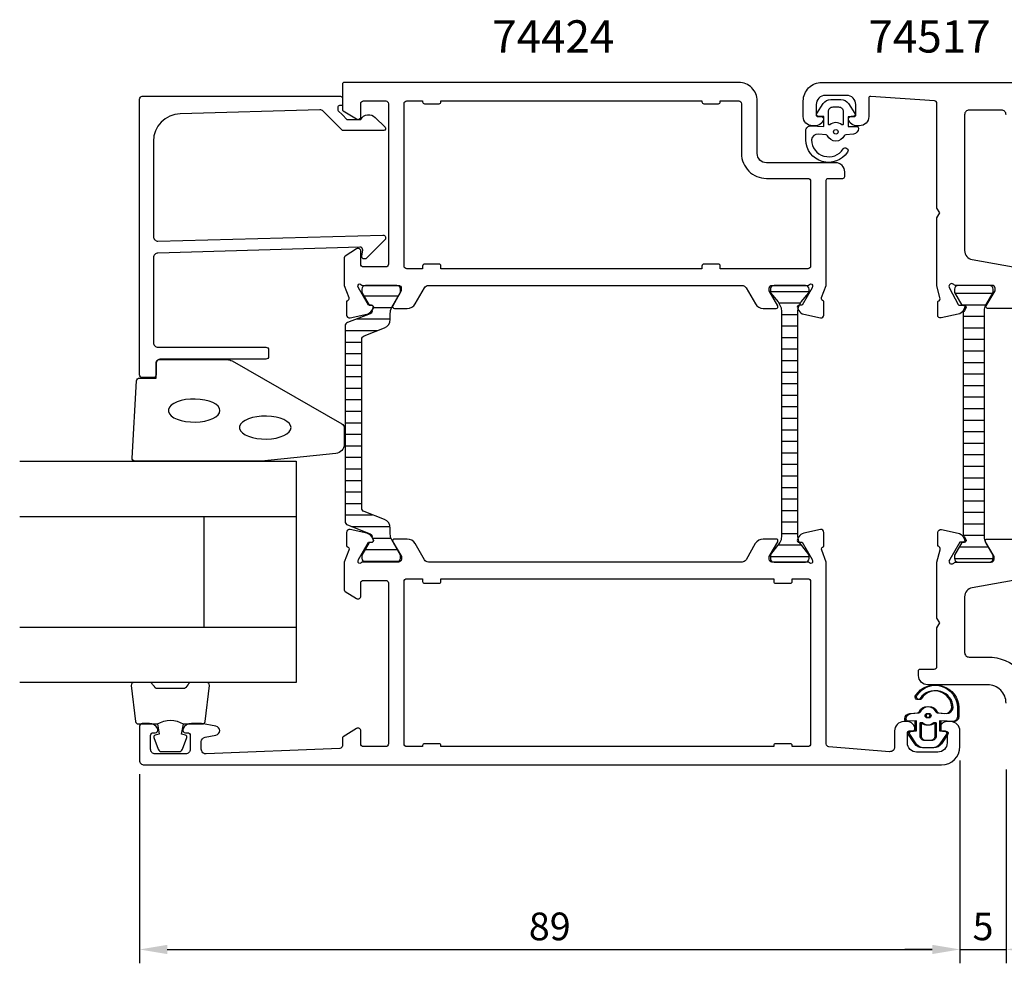
# Model space of a CAD drawing. Extents: x -35 to 285, y -8 to 95.
# Drawn here: x -35 to 72, y -8 to 95 of the extents above; entities that cross this region are included whole.
import ezdxf

# ---------------------------------------------------------------- set-up
doc = ezdxf.new("R2010")
doc.units = 0
doc.header["$LTSCALE"] = 4
doc.layers.get('0').update_dxf_attribs({"linetype": 'CONTINUOUS'})
doc.layers.get('Defpoints').update_dxf_attribs({"linetype": 'CONTINUOUS'})
for name, color, linetype in [('sapa_artikelnr', 4, 'CONTINUOUS'), ('sapa_fogband', 2, 'CONTINUOUS'), ('sapa_glas', 4, 'CONTINUOUS'), ('sapa_isolator', 4, 'CONTINUOUS'), ('sapa_matt', 1, 'CONTINUOUS'), ('sapa_profil', 7, 'CONTINUOUS')]:
    doc.layers.add(name, color=color, linetype=linetype)
doc.styles.add('ISO', font='isocpeur.ttf')
doc.dimstyles.new('MASKIN', dxfattribs={"dimscale": 0, "dimtxt": 3, "dimasz": 3, "dimexe": 1.5, "dimexo": 1.5, "dimgap": 1, "dimtad": 1, "dimdec": 8, "dimlfac": -1, "dimdsep": 46, "dimtxsty": 'ISO', "dimcen": -5, "dimclrd": 256, "dimclre": 256, "dimclrt": 2, "dimazin": 2, "dimtfac": 1, "dimtdec": 8, "dimtmove": 0, "dimatfit": 3, "dimfxl": 0, "dimtolj": 1, "dimarcsym": 0})

# ---------------------------------------------------------------- blocks, each defined once
blk = doc.blocks.new('*X0')
at = {"color": 0}
for p, q in [((-1816.45, 413.19), (-1812.25, 413.19)), ((-1815.94, 411.94), (-1812.76, 411.94)), ((-1815.5, 410.69), (-1813.2, 410.69)), ((-1815.5, 409.44), (-1813.2, 409.44)), ((-1815.5, 408.19), (-1813.2, 408.19)), ((-1815.5, 406.94), (-1813.2, 406.94)), ((-1815.5, 405.69), (-1813.2, 405.69)), ((-1815.5, 404.44), (-1813.2, 404.44)), ((-1815.5, 403.19), (-1813.2, 403.19)), ((-1815.5, 401.94), (-1813.2, 401.94)), ((-1815.5, 400.69), (-1813.2, 400.69)), ((-1815.5, 399.44), (-1813.2, 399.44)), ((-1815.5, 398.19), (-1813.2, 398.19)), ((-1815.5, 396.94), (-1813.2, 396.94)), ((-1815.5, 395.69), (-1813.2, 395.69)), ((-1815.5, 394.44), (-1813.2, 394.44)), ((-1815.5, 393.19), (-1813.2, 393.19)), ((-1815.5, 391.94), (-1813.2, 391.94)), ((-1815.5, 390.69), (-1813.2, 390.69)), ((-1815.5, 389.44), (-1813.2, 389.44)), ((-1815.5, 388.19), (-1813.2, 388.19)), ((-1815.5, 386.94), (-1813.2, 386.94)), ((-1815.68, 385.69), (-1813.01, 385.69)), ((-1816.4, 384.44), (-1812.3, 384.44))]:
    blk.add_line(p, q, dxfattribs=at)
blk = doc.blocks.new('*D2')
at = {"layer": 'Defpoints', "color": 0}
for p in [(67, 16), (72, 15), (72, -6)]:
    blk.add_point(p, dxfattribs=at)
at = {"layer": 'sapa_matt', "lineweight": -2}
for p, q in [((67, 14.5), (67, -7.5)), ((72, 13.5), (72, -7.5)), ((64, -6), (61, -6)), ((67, -6), (72, -6)), ((75, -6), (78, -6))]:
    blk.add_line(p, q, dxfattribs=at)
at = {"layer": 'sapa_matt'}
for points in [[(64, -5.5), (64, -6.5), (67, -6)], [(75, -5.5), (75, -6.5), (72, -6)]]:
    blk.add_solid(points, dxfattribs=at)
at = {"layer": 'sapa_matt', "color": 2, "insert": (69.5, -3.5), "char_height": 3, "attachment_point": 5, "style": 'ISO'}
blk.add_mtext('\\A1;5', dxfattribs=at)
blk = doc.blocks.new('*D1')
at = {"layer": 'Defpoints', "color": 0}
for p in [(67, 16), (-22, 14.5), (67, -6)]:
    blk.add_point(p, dxfattribs=at)
at = {"layer": 'sapa_matt', "lineweight": -2}
for p, q in [((67, 14.5), (67, -7.5)), ((-22, 13), (-22, -7.5)), ((-19, -6), (64, -6))]:
    blk.add_line(p, q, dxfattribs=at)
at = {"layer": 'sapa_matt'}
for points in [[(-19, -5.5), (-19, -6.5), (-22, -6)], [(64, -5.5), (64, -6.5), (67, -6)]]:
    blk.add_solid(points, dxfattribs=at)
at = {"layer": 'sapa_matt', "color": 2, "insert": (22.5, -3.5), "char_height": 3, "attachment_point": 5, "style": 'ISO'}
blk.add_mtext('\\A1;89', dxfattribs=at)

msp = doc.modelspace()

# ---------------------------------------------------------------- hatches: boundary and pattern name
at = {"layer": 'sapa_isolator'}
h = msp.add_hatch(dxfattribs=at)
h.set_pattern_fill('ANSI31', color=256, scale=10, angle=315, style=0)
h.set_pattern_definition([(0, (645.957, -296.3893), (3e-16, 1.25), [])])
h.paths.add_polyline_path([(2.10469741, 51.00029971), (2.10469741, 60.15662271, -0.3095428336), (2.3600355, 60.52954754), (4.56635218, 61.38540362, 0.3095428336), (5.20469741, 62.31771571), (5.20469741, 62.96855948, -0.1246505592), (5.35685735, 63.60326831), (6.29556149, 65.24552176), (6.30469741, 65.59029971, 0.4142135624), (5.90469741, 65.99029971), (2.50469741, 65.99029971, 0.4142135624), (2.10469741, 65.59029971), (2.10469741, 65.24029971), (2.8966983, 63.85916283), (3.16381283, 63.85916283, -0.5773502692), (3.34567817, 63.54416283), (3.20700841, 63.30397977, -0.3951183166), (3.02929787, 62.9343673), (0.56003537, 61.97651049, 0.3095427405), (0.30469741, 61.60358571), (0.30469741, 51.00029971), (0.30469741, 40.39701371, 0.3095427405), (0.56003537, 40.02408892), (3.02929787, 39.06623212, -0.3951183166), (3.20700841, 38.69661965), (3.34567817, 38.45643658, -0.5773502692), (3.16381283, 38.14143658), (2.8966983, 38.14143658), (2.10469741, 36.76029971), (2.10469741, 36.41029971, 0.4142135624), (2.50469741, 36.01029971), (5.90469741, 36.01029971, 0.4142135624), (6.30469741, 36.41029971), (6.29556149, 36.75507766), (5.35685735, 38.39733111, -0.1246505592), (5.20469741, 39.03203993), (5.20469741, 39.68288371, 0.3095428336), (4.56635218, 40.61519579), (2.3600355, 41.47105187, -0.3095428336), (2.10469741, 41.84397671)])
h = msp.add_hatch(dxfattribs=at)
h.set_pattern_fill('ANSI31', color=256, scale=10, angle=315, style=0)
h.set_pattern_definition([(0, (-460.6715, -414.647), (3e-16, 1.25), [])])
h.paths.add_polyline_path([(49.42859755, 63.26506347, -0.0290319708), (49.43667534, 63.40406506), (49.36157408, 63.54459913, -0.5773502692), (49.54452782, 63.83875543), (49.57362666, 63.83780029), (49.78274274, 64.19999996), (50.60046289, 65.18332009, 0.1316524976), (50.62859755, 65.28832009), (50.62859755, 65.59999996, 0.3500061078), (50.31747949, 65.98999996), (46.73971561, 65.98999996, 0.3500061078), (46.42859755, 65.59999996), (46.42859755, 65.28832009, 0.1316524976), (46.45673222, 65.18332009), (47.27445236, 64.19999996), (47.46782804, 63.86506347, -0.1316524976), (47.62859755, 63.26506347), (47.62859755, 50.99999996), (47.62859755, 38.73662997, -0.1315111872), (47.46816125, 38.13720748), (46.45673222, 36.81667982, 0.1316524976), (46.42859755, 36.71167982), (46.42859755, 36.39999996, 0.4142135624), (46.82859755, 35.99999996), (50.22859755, 35.99999996, 0.4142135624), (50.62859755, 36.39999996), (50.62859755, 36.71167982, 0.1316524976), (50.60046289, 36.81667982), (49.58354651, 38.14252523), (49.54452782, 38.14124448, -0.5773502692), (49.36157408, 38.43540078), (49.43868218, 38.57969018, -0.0324452585), (49.42859755, 38.73493645), (49.42859755, 50.99999996)])

# ---------------------------------------------------------------- linework, layer by layer
at = {"layer": 'sapa_fogband'}
for p, q in [((51.1999745, 83.29999983), (51.1999745, 83.29999983)), ((65.8000255, 18.69999995), (65.8000255, 18.69999995)), ((65.94928741, 18.7), (65.94928741, 18.7))]:
    msp.add_line(p, q, dxfattribs=at)
at = {"layer": 'sapa_fogband', "elevation": 0.00000002}
for points in [[(50.82773252, 83.28398765), (52.22108434, 83.22945595), (52.22108434, 84.2967225), (51.58239084, 84.35773266, -0.4995370696), (51.46303717, 84.6544495), (52.16907314, 85.7071074, -0.2500212372), (52.99956751, 86.15008037), (54.06874178, 86.15008037, -0.2500212372), (54.89923615, 85.7071074), (55.60527212, 84.6544495, -0.4995370696), (55.48591846, 84.35773266), (54.87842324, 84.29209497), (54.87842324, 83.22482842), (55.7667235, 83.24253086, -0.4400105309), (55.98415465, 83.04329192), (55.98415465, 83.00829646, -0.3888787319), (55.43644809, 82.41057964), (54.60214058, 82.33758719, 0.2668174844), (54.43866888, 82.22363693, -0.6341045221), (52.62964041, 82.22363693, 0.2668174844), (52.46616872, 82.33758719), (51.63644809, 82.41017834, 0.3932191663), (50.88415465, 81.76661123, 0.736526008), (54.31695714, 80.79383083, -1), (54.80100003, 80.43928537, -0.736345154), (50.28415465, 81.76661123), (50.28415465, 82.7858903, -0.4400105309)], [(54.33415465, 83.49860851, -0.634137076), (54.17051828, 83.42146959, 0.359245518), (52.89779101, 83.42146959, -0.634137076), (52.73415465, 83.49860851), (52.73415465, 84.85008037, -0.4142135624), (53.23415465, 85.35008037), (53.83415465, 85.35008037, -0.4142135624), (54.33415465, 84.85008037)], [(66.17226748, 18.71601214), (64.77891566, 18.77054383), (64.77891566, 17.70327729), (65.41760916, 17.64226713, -0.4995370696), (65.53696283, 17.34555028), (64.83092686, 16.29289239, -0.2500212372), (64.00043249, 15.84991942), (62.93125822, 15.84991942, -0.2500212372), (62.10076385, 16.29289239), (61.39472788, 17.34555028, -0.4995370696), (61.51408154, 17.64226713), (62.12157676, 17.70790482), (62.12157676, 18.77517137), (61.2332765, 18.75746893, -0.4400105309), (61.01584535, 18.95670787), (61.01584535, 18.99170333, -0.3888787319), (61.56355191, 19.58942015), (62.39785942, 19.6624126, 0.2668174844), (62.56133112, 19.77636285, -0.6341045221), (64.37035959, 19.77636285, 0.2668174844), (64.53383128, 19.6624126), (65.36355191, 19.58982145, 0.3932191663), (66.11584535, 20.23338856, 0.736526008), (62.68304286, 21.20616896, -1), (62.19899997, 21.56071441, -0.736345154), (66.71584535, 20.23338856), (66.71584535, 19.21410949, -0.4400105309)], [(66.32152939, 18.71601218), (64.92817756, 18.77054388), (64.92817756, 17.70327733), (65.56687107, 17.64226717, -0.4995370696), (65.68622474, 17.34555033), (64.98018876, 16.29289243, -0.2500212372), (64.1496944, 15.84991946), (63.08052012, 15.84991946, -0.2500212372), (62.25002576, 16.29289243), (61.54398978, 17.34555033, -0.4995370696), (61.66334345, 17.64226717), (62.27083867, 17.70790486), (62.27083867, 18.77517141), (61.38253841, 18.75746897, -0.4400105309), (61.16510726, 18.95670791), (61.16510726, 18.99170337, -0.3888787319), (61.71281382, 19.58942019), (62.54712133, 19.66241264, 0.2668174844), (62.71059303, 19.77636289, -0.6341045221), (64.51962149, 19.77636289, 0.2668174844), (64.68309319, 19.66241264), (65.51281382, 19.58982149, 0.3932191663), (66.26510726, 20.2333886, 0.736526008), (62.83230477, 21.206169, -1), (62.34826188, 21.56071446, -0.736345154), (66.86510726, 20.2333886), (66.86510726, 19.21410953, -0.4400105309)], [(62.66584535, 18.50139128, -0.634137076), (62.82948172, 18.5785302, 0.359245518), (64.10220899, 18.5785302, -0.634137076), (64.26584535, 18.50139128), (64.26584535, 17.14991942, -0.4142135624), (63.76584535, 16.64991942), (63.16584535, 16.64991942, -0.4142135624), (62.66584535, 17.14991942)], [(62.81510726, 18.50139132, -0.634137076), (62.97874363, 18.57853024, 0.359245518), (64.2514709, 18.57853024, -0.634137076), (64.41510726, 18.50139132), (64.41510726, 17.14991946, -0.4142135624), (63.91510726, 16.64991946), (63.31510726, 16.64991946, -0.4142135624), (62.81510726, 17.14991946)]]:
    msp.add_lwpolyline(points, format="xyb", close=True, dxfattribs=at)
at = {"layer": 'sapa_fogband'}
msp.add_lwpolyline([(-8.81953535, 46.94999992), (-22.5, 46.94999992, -0.4279663351), (-22.79967257, 47.26401249), (-22.31337266, 55.66401249, -0.4005932429), (-22.01370009, 55.94999992), (-20.2, 55.94999992), (-20.2, 57.64999992, -0.4142135624), (-19.9, 57.94999992), (-12.48121924, 57.94999992, -0.1379343941), (-11.96000093, 57.80342331), (-0.03939085, 50.99620507, -0.2613472755), (0.2, 50.56949338), (0.2, 48.77479676, -0.3915187749), (-0.7219777, 47.77784515), (-8.7805242, 46.95152412, -0.0195279011)], format="xyb", close=True, dxfattribs=at)
at = {"layer": 'sapa_fogband', "flags": 128}
for points in [[(-13.2863778, 52.42956532), (-13.33688863, 52.66612937), (-13.48659552, 52.89414338), (-13.73008767, 53.10536634), (-14.05856464, 53.29216408), (-14.46015442, 53.44778526), (-14.92034251, 53.56660531), (-15.42249652, 53.64432978), (-15.94846728, 53.67814949), (-16.47924484, 53.66684212), (-16.99564552, 53.61081634), (-17.47900526, 53.51209707), (-17.91185417, 53.37425228), (-18.27854797, 53.20226405), (-18.56583338, 53.00234847), (-18.76332717, 52.78173101), (-18.86389139, 52.54838537), (-18.86389139, 52.31074526), (-18.76332717, 52.07739962), (-18.56583338, 51.85678216), (-18.27854797, 51.65686658), (-17.91185417, 51.48487835), (-17.47900526, 51.34703356), (-16.99564552, 51.24831429), (-16.47924484, 51.19228851), (-15.94846728, 51.18098114), (-15.42249652, 51.21480085), (-14.92034251, 51.29252532), (-14.46015442, 51.41134538), (-14.05856464, 51.56696655), (-13.73008767, 51.75376429), (-13.48659552, 51.96498725), (-13.33688863, 52.19300126)], [(-5.56171829, 50.58481948), (-5.61222911, 50.82138354), (-5.761936, 51.04939755), (-6.00542815, 51.2606205), (-6.33390512, 51.44741824), (-6.73549491, 51.60303942), (-7.195683, 51.72185947), (-7.697837, 51.79958394), (-8.22380776, 51.83340365), (-8.75458532, 51.82209628), (-9.27098601, 51.7660705), (-9.75434574, 51.66735123), (-10.18719465, 51.52950645), (-10.55388845, 51.35751821), (-10.84117386, 51.15760263), (-11.03866765, 50.93698518), (-11.13923187, 50.70363953), (-11.13923187, 50.46599943), (-11.03866765, 50.23265378), (-10.84117386, 50.01203633), (-10.55388845, 49.81212075), (-10.18719465, 49.64013251), (-9.75434574, 49.50228772), (-9.27098601, 49.40356846), (-8.75458532, 49.34754268), (-8.22380776, 49.33623531), (-7.697837, 49.37005502), (-7.195683, 49.44777949), (-6.73549491, 49.56659954), (-6.33390512, 49.72222072), (-6.00542815, 49.90901846), (-5.761936, 50.12024141), (-5.61222911, 50.34825542)]]:
    msp.add_lwpolyline(points, close=True, dxfattribs=at)
at = {"layer": 'sapa_fogband'}
for points in [[(-20.05637244, 18.44999992, -0.2857142857), (-17.25637244, 18.44999992), (-15.18259227, 18.44999992, 0.388260013), (-14.88379077, 18.72321065), (-14.41758085, 22.62321065, 0.4406523139), (-14.71638234, 22.94999992), (-16.42617434, 22.94999992, 0.3394542589), (-16.71595209, 22.72764564), (-16.91833182, 22.51005985, -0.3394542589), (-17.20810956, 22.28770557), (-20.10463531, 22.28770557, -0.3394542589), (-20.39441306, 22.51005985), (-20.59679279, 22.72764564, 0.3394542589), (-20.88657053, 22.94999992), (-22.59636253, 22.94999992, 0.4406523139), (-22.89516403, 22.62321065), (-22.4289541, 18.72321065, 0.388260013), (-22.13015261, 18.44999992), (-20.06796481, 18.44999992)], [(-20.06796481, 18.44999992), (-19.87560639, 17.35908111), (-20.30740295, 17.24338157, 0.4430158954), (-20.44288, 16.97990514), (-19.96593181, 15.7094174, 0.3125358529), (-19.59145009, 15.44999992), (-17.72129478, 15.44999992, 0.3125358529), (-17.34681307, 15.7094174), (-16.86986487, 16.97990514, 0.4430158954), (-17.00534192, 17.24338157), (-17.43713848, 17.35908111), (-17.24799462, 18.43176923)]]:
    msp.add_lwpolyline(points, format="xyb", dxfattribs=at)
for centre in [(53.53415465, 82.65008037, 0.00000002), (63.46584535, 19.34991942, 0.00000002), (63.61510726, 19.34991946, 0.00000002)]:
    msp.add_circle(centre, 0.25, dxfattribs=at)
at = {"layer": 'sapa_glas'}
for p, q in [((-35, 40.94999992), (-5, 40.94999992)), ((-15, 28.94999992), (-15, 40.94999992)), ((-35, 28.94999992), (-5, 28.94999992))]:
    msp.add_line(p, q, dxfattribs=at)
msp.add_lwpolyline([(-35, 46.94999992), (-5, 46.94999992), (-5, 22.94999992), (-35, 22.94999992)], dxfattribs=at)
at = {"layer": 'sapa_profil'}
for points in [[(1.74915001, 65.72403775), (1.69107637, 65.91542075, -0.7625858545), (2.02140245, 66.09999995, 0.2134217653), (2.24500925, 65.99999995), (6.09779565, 65.99999995, -0.4142135624), (6.39779565, 65.69999995), (6.39779565, 65.39999995), (5.47403522, 63.79999995, 0.5773502692), (5.6472403, 63.49999995), (7.03288095, 63.49999995, 0.2679491924), (7.89890635, 63.99999995), (8.90926932, 65.74999995, -0.2679491924), (9.34228202, 65.99999995), (43.35771798, 65.99999995, -0.2679491924), (43.79073068, 65.74999995), (44.80109365, 63.99999995, 0.2679491924), (45.66711905, 63.49999995), (47.0527597, 63.49999995, 0.5773502692), (47.22596478, 63.79999995), (46.30220435, 65.39999995), (46.30220435, 65.69999995, -0.4142135624), (46.60220435, 65.99999995), (50.45499075, 65.99999995, 0.2134217653), (50.67859755, 66.09999995, -0.7625858545), (51.00892363, 65.91542075), (50.95084999, 65.72403775), (49.86628555, 63.83819406), (49.54452782, 63.84875543, 0.5773502692), (49.36157408, 63.55459913), (49.51370799, 63.26991684, 0.2216946626), (50.05458782, 62.86410794), (51.86781829, 62.48266134, 0.4757248386), (52.23947524, 62.78365743), (52.23939156, 64.28801525), (52.19154581, 64.30253366, -0.4142135624), (51.99158177, 64.67671861), (52.5, 65.99428737), (52.5, 65.99999996), (52.5, 77.4022251, -0.4142135624), (52.69999985, 77.60222495), (54.30101915, 77.60222495, 0.4142135624), (54.501019, 77.8022248), (54.501019, 78.29999995, 0.4142135624), (53.501019, 79.29999995), (45.99999925, 79.29999995, -0.4142135624), (45, 80.29999921), (45, 86.00000145, 0.4142135624), (43.00000149, 87.99999995), (0.2, 87.99999995, 0.4142135624), (0, 87.79999995), (0, 85.11138352, 0.2596812337), (0.0946932, 84.94135271), (1.54203979, 84.04495373, 0.5877032589), (2, 84.29999995), (2, 85.69999995, -0.4142135624), (2.3, 85.99999995), (4.7, 85.99999995, -0.4142135624), (5, 85.69999995), (5, 68.29999995, -0.4142135624), (4.7, 67.99999995), (2.3, 67.99999995, -0.4142135624), (2, 68.29999995), (2, 69.69999995, 0.5920056181), (1.5387965, 69.9530087), (0.292531, 69.1589557, 0.2562769737), (0.2, 68.99028319), (0.2, 65.99999996), (0.2, 65.99428737), (0.70841823, 64.67671861, -0.4142135624), (0.50845419, 64.30253366), (0.46060844, 64.28801525), (0.46052476, 62.78365743, 0.4757248386), (0.83218171, 62.48266134), (2.64541218, 62.86410794, 0.2216946626), (3.18629201, 63.26991684), (3.33842592, 63.55459913, 0.5773502692), (3.15547218, 63.84875543), (2.83371445, 63.83819406)], [(-20, 70.80276762), (4.4, 71.45855575, -0.6681786379), (4.61213203, 70.94642371), (2.61213203, 68.94642371, -0.7332303363), (2.10455767, 69.2106502), (2.20961525, 69.8064613, 0.4663076582), (1.91417292, 70.15855575), (-20, 69.50276762, 0.4142135624), (-20.5, 69.00276762), (-20.5, 59.8, 0.4142135624), (-20, 59.3), (-8.3, 59.3, -0.4142135624), (-8, 59), (-8, 58.3, -0.4142135624), (-8.3, 58), (-19.7, 58, 0.4142135624), (-20.2, 57.5), (-20.2, 56.3, -0.4142135624), (-20.5, 56), (-21.7, 56, -0.4142135624), (-22, 56.3), (-22, 86.2, -0.4142135624), (-21.7, 86.5), (-0.2045679, 86.5, -0.4209196115), (0, 86.30005217), (0, 85.49999872), (-0.3, 85.49999872, 0.4142135624), (-0.5, 85.29999872), (-0.5, 85.08282096, 0.1988669396), (-0.44144607, 84.94142432), (0, 84.4998239), (0.49705627, 84.00276762), (2.00040066, 84.00276762, -0.4956073595), (3.57746248, 84.21674336), (4.63964117, 83.15456466, -0.6681786379), (4.49392206, 82.80276762), (0, 82.80276762), (-2.07717189, 84.87993951, 0.2061234515), (-2.44457743, 85.0261942), (-17.58311288, 84.60663071, 0.4061212135), (-20.5, 81.60778222), (-20.5, 71.30276762, 0.4142135624)], [(39, 85.89999996, 0.4142135624), (39.2, 85.69999996), (40.8, 85.69999996, 0.4142135624), (41, 85.89999996), (41, 85.99999996), (43, 85.99999996, -0.4142135624), (43.3, 85.69999996), (43.3, 80.29999921, 0.4142135624), (45.99999925, 77.59999995), (50.5, 77.59999995, -0.4142135624), (50.8, 77.29999995), (50.8, 68.09999996, -0.4142135624), (50.5, 67.79999996), (41, 67.79999996), (41, 68.09999996, 0.4142135624), (40.8, 68.29999996), (39.2, 68.29999996, 0.4142135624), (39, 68.09999996), (39, 67.79999996), (10.7, 67.79999996), (10.7, 68.09999996, 0.4142135624), (10.5, 68.29999996), (8.9, 68.29999996, 0.4142135624), (8.7, 68.09999996), (8.7, 67.79999996), (7, 67.79999996, -0.4142135624), (6.7, 68.09999996), (6.7, 85.69999996, -0.4142135624), (7, 85.99999996), (8.7, 85.99999996), (8.7, 85.89999996, 0.4142135624), (8.9, 85.69999996), (10.5, 85.69999996, 0.4142135624), (10.7, 85.89999996), (10.7, 85.99999996), (39, 85.99999996)], [(52.5, 35.99999996), (52.00527375, 37.28208587, -0.458051181), (52.18934146, 37.69746625), (52.23718721, 37.71198466), (52.23727089, 39.21634248, 0.4757248386), (51.86561394, 39.51733857), (50.05238347, 39.13589197, 0.2216946626), (49.51150364, 38.73008307), (49.35936973, 38.44540078, 0.5773502692), (49.54232347, 38.15124448), (49.8640812, 38.16180585), (50.94864565, 36.27596216), (51.00070235, 36.10440811, -0.8292414159), (50.66870671, 35.90827482, 0.2036002237), (50.4527864, 35.99999996), (46.6, 35.99999996, -0.4142135624), (46.3, 36.29999996), (46.3, 36.59999996), (47.22376043, 38.19999996, 0.5773502692), (47.05055535, 38.49999996), (45.6649147, 38.49999996, 0.2679491924), (44.7988893, 37.99999996), (43.78852633, 36.24999996, -0.2679491924), (43.35551363, 35.99999996), (9.34448637, 35.99999996, -0.2679491924), (8.91147367, 36.24999996), (7.9011107, 37.99999996, 0.2679491924), (7.0350853, 38.49999996), (5.64944465, 38.49999996, 0.5773502692), (5.47623957, 38.19999996), (6.4, 36.59999996), (6.4, 36.29999996, -0.4142135624), (6.1, 35.99999996), (2.2472136, 35.99999996, 0.2036002237), (2.03129329, 35.90827482, -0.8292414159), (1.69929765, 36.10440811), (1.75135435, 36.27596216), (2.8359188, 38.16180585), (3.15767653, 38.15124448, 0.5773502692), (3.34063027, 38.44540078), (3.18849636, 38.73008307, 0.2216946626), (2.64761653, 39.13589197), (0.83438606, 39.51733857, 0.4757248386), (0.46272911, 39.21634248), (0.46281279, 37.71198466), (0.51065854, 37.69746625, -0.458051181), (0.69472625, 37.28208587), (0.2, 35.99999996), (0.2, 32.98751562, 0.2596812337), (0.2946932, 32.81748481), (1.54203979, 32.04495374, 0.5877032589), (2, 32.29999996), (2, 33.73417875, -0.468374946), (2.3, 33.99999996), (4.7, 33.99999996, -0.468374946), (5, 33.73417875), (5, 27.89999996), (5, 25.89999996), (5, 16.29999996, -0.4142135624), (4.7, 15.99999996), (2.3, 15.99999996, -0.4142135624), (2, 16.29999996), (2, 17.69999996, 0.5877032589), (1.54203979, 17.95504618), (0.0946932, 17.0586472, 0.2596812337), (0, 16.88861639), (0, 16.08808317, -0.4023941304), (-0.28784672, 15.78832944), (-14.76090554, 15.20153068, -0.4373282586), (-15.3, 15.69999996), (-15.3, 16.5314002, -0.3639702343), (-14.88682409, 17.02380407), (-13.71317591, 17.23074991, 0.8390996312), (-13.71317591, 18.21555767), (-15.28324857, 18.49240384, 0.0436609429), (-15.37007266, 18.49999996), (-16.36754447, 18.49999996, 0.2896898633), (-17.27105237, 17.92857139, 0.5507604246), (-17, 17.49999996), (-16.8, 17.49999996, -0.4142135624), (-16.5, 17.19999996), (-16.5, 15.69999996, -0.4142135624), (-17, 15.19999996), (-20.3, 15.19999996, -0.4142135624), (-20.8, 15.69999996), (-20.8, 17.19999996, -0.4142135624), (-20.5, 17.49999996), (-20.3, 17.49999996, 0.5507604246), (-20.02894763, 17.92857139, 0.2896898633), (-20.93245553, 18.49999996), (-21.7, 18.49999996, 0.4142135624), (-22, 18.19999996), (-22, 14.49999996, 0.4142135624), (-21.5, 13.99999996), (0, 13.99999996), (52.5, 13.99999996), (65.00000001, 13.99999999, 0.4142135616), (67, 15.99999999), (67, 17.69999999, 0.4142135624), (66, 18.69999999), (65.6, 18.69999999, 0.4142135624), (64.8, 17.89999999, 0.4142135624), (65, 17.69999999), (65.4, 17.69999999, -0.4142135624), (65.6, 17.49999999), (65.6, 16.39999999, -0.4142135624), (64.6, 15.39999999), (62.3, 15.39999999, -0.4142135624), (61.3, 16.39999999), (61.3, 17.49999999, -0.4142135624), (61.5, 17.69999999), (61.9, 17.69999999, 0.4142135624), (62.1, 17.89999999, 0.4142135624), (61.3, 18.69999999), (60.9, 18.69999999, 0.4142135624), (59.9, 17.69999999), (59.9, 15.94217984, -0.4381124742), (59.35959347, 15.44381521), (52.77575608, 15.9776212, -0.3907118087), (52.5, 16.27663999)], [(6.7, 33.89999996, -0.4142135624), (7, 34.19999996), (8.7, 34.19999996), (8.7, 33.89999996, 0.4142135624), (8.9, 33.69999996), (10.5, 33.69999996, 0.4142135624), (10.7, 33.89999996), (10.7, 34.19999996), (46.8, 34.19999996), (46.8, 33.89999996, 0.4142135624), (47, 33.69999996), (48.6, 33.69999996, 0.4142135624), (48.8, 33.89999996), (48.8, 34.19999996), (50.5, 34.19999996, -0.4142135624), (50.8, 33.89999996), (50.8, 16.30000004, -0.4142135624), (50.5, 16.00000004), (48.8, 16.00000004), (48.8, 16.10000004, 0.4142135624), (48.6, 16.30000004), (47, 16.30000004, 0.4142135624), (46.8, 16.10000004), (46.8, 16.00000004), (10.7, 16.00000004), (10.7, 16.10000004, 0.4142135624), (10.5, 16.30000004), (8.9, 16.30000004, 0.4142135624), (8.7, 16.10000004), (8.7, 16.00000004), (7, 16.00000004, -0.4142135624), (6.7, 16.30000004)]]:
    msp.add_lwpolyline(points, format="xyb", close=True, dxfattribs=at)
at = {"layer": 'sapa_profil', "color": 7, "linetype": 'Continuous'}
for points in [[(73.29999999, 63.50000009), (69.99999999, 63.50000009, -0.5693809839), (69.82444595, 63.79581646), (70.79999999, 65.40000009), (70.79999999, 65.70000009, 0.4142135624), (70.49999999, 66.00000009), (66.49999999, 66.00000009, -0.2360679778), (66.33999999, 66.08000009, 0.720759223), (65.79999999, 65.90000009), (65.85892243, 65.70887671), (66.80005793, 63.93152645, 0.2679491924), (66.97686702, 63.83804627), (67.32303687, 63.85094716, -0.5773502692), (67.5072943, 63.55760572), (67.3590547, 63.27722426, -0.2216946626), (66.8199812, 62.86901888), (64.94758906, 62.46644076, -0.4769755327), (64.58452881, 62.75903494), (64.58099118, 64.26845207), (64.62454758, 64.2818803, 0.4142135624), (64.822849, 64.65694903), (64.49999999, 66.00000009), (64.49999999, 73.33038485), (64.79999999, 73.85000009), (64.49999999, 74.36961533), (64.5, 85.71861512, 0.3955859012), (64.21919138, 86.01800064), (57.31274374, 86.49072165, 0.4330898573), (57.09994949, 86.2911313), (57.09994949, 84.30000008, -0.4142135624), (56.09994949, 83.30000008), (55.83240502, 83.30000008, -0.2896898633), (54.92889712, 83.87142866, -0.5507604246), (55.19994949, 84.30000008), (55.49994949, 84.30000008, 0.4142135624), (55.69994949, 84.50000008), (55.69994949, 85.60000009, 0.4142135624), (54.69994949, 86.60000009), (52.4, 86.60000009, 0.4142135624), (51.4, 85.60000009), (51.4, 84.50000008, 0.4142135624), (51.6, 84.30000008), (51.89994949, 84.30000008, -0.5507604246), (52.17100186, 83.87142866, -0.2896898633), (51.26749396, 83.30000008), (51, 83.30000008, -0.4142135624), (50, 84.30000008), (50, 86.00000009, -0.4142135624), (52, 88.00000009), (74.7, 88.00000009, -0.4142135624)], [(72, 84.50000009, 0.4142135624), (71.5, 85.00000009), (68, 85.00000009, 0.4142135624), (67.5, 84.50000009), (67.49999999, 69.78155207, 0.3639702343), (68.32635182, 68.79674432), (74.17364817, 67.76570821, -0.3639702343)], [(72, 20.70000009, 0.4142135624), (70, 22.70000009), (63.499981, 22.70000009, -0.414214), (62.499981, 23.70000009), (62.499981, 24.20000009, -0.414214), (62.699981, 24.40000009), (64.199981, 24.40000009, 0.414214), (64.499981, 24.70000009), (64.499981, 28.87940709), (64.800545, 29.40000009), (64.499981, 29.92059209), (64.499981, 36.00000009), (64.49930253, 36.00000009), (64.49930253, 36.00000009), (64.85324491, 37.34380548, 0.414214), (64.65499715, 37.71890256), (64.60721841, 37.73364001), (64.61092763, 39.22524101, -0.4769756048), (64.99586725, 39.53537712), (66.79852199, 39.14752284, -0.221695), (67.33753717, 38.73924069), (67.48836539, 38.45386433, -0.57735), (67.30406573, 38.16054988), (66.98134739, 38.17262277), (65.88916788, 36.29172962), (65.799981, 36.10000009, 0.6885), (66.323588, 35.90000009, -0.213422), (66.547194, 36.00000009), (70.398981, 36.00000009, 0.414214), (70.698981, 36.30000009), (70.698981, 36.60000009), (69.77522, 38.20000009, -0.57735), (69.948425, 38.50000009), (73.3, 38.50000009, 0.414214)], [(74.173648, 34.25061809), (68.326352, 33.21958209, 0.36397), (67.5, 32.23477509), (67.5, 26.20000009, 0.414214), (68, 25.70000009), (70.000457, 25.70000009, -0.4142135624), (75.000457, 20.70000009)]]:
    msp.add_lwpolyline(points, format="xyb", dxfattribs=at)
at = {"layer": 'sapa_profil', "color": 4}
for points in [[(2.10512237, 50.99999996), (2.10512237, 60.15632296, -0.3095428336), (2.36046046, 60.52924779), (4.56677714, 61.38510387, 0.3095428336), (5.20512237, 62.31741596), (5.20512237, 62.96825973, -0.1246505592), (5.35728231, 63.60296856), (6.29598645, 65.24522201), (6.30512237, 65.58999996, 0.4142135624), (5.90512237, 65.98999996), (2.50512237, 65.98999996, 0.4142135624), (2.10512237, 65.58999996), (2.10512237, 65.23999996), (2.89712326, 63.85886308), (3.16423779, 63.85886308, -0.5773502692), (3.34610312, 63.54386308), (3.20743337, 63.30368002, -0.3951183166), (3.02972283, 62.93406755), (0.56046033, 61.97621074, 0.3095427405), (0.30512237, 61.60328596), (0.30512237, 50.99999996), (0.30512237, 40.39671396, 0.3095427405), (0.56046033, 40.02378917), (3.02972283, 39.06593237, -0.3951183166), (3.20743337, 38.69631989), (3.34610312, 38.45613683, -0.5773502692), (3.16423779, 38.14113683), (2.89712326, 38.14113683), (2.10512237, 36.75999996), (2.10512237, 36.40999996, 0.4142135624), (2.50512237, 36.00999996), (5.90512237, 36.00999996, 0.4142135624), (6.30512237, 36.40999996), (6.29598645, 36.75477791), (5.35728231, 38.39703135, -0.1246505592), (5.20512237, 39.03174018), (5.20512237, 39.68258396, 0.3095428336), (4.56677714, 40.61489604), (2.36046046, 41.47075212, -0.3095428336), (2.10512237, 41.84367696)], [(47.62859755, 63.26506347), (47.62859755, 50.99999996), (47.62859755, 38.73662997, -0.1315111872), (47.46816125, 38.13720748), (46.45673222, 36.81667982, 0.1316524976), (46.42859755, 36.71167982), (46.42859755, 36.39999996, 0.4142135624), (46.82859755, 35.99999996), (50.22859755, 35.99999996, 0.4142135624), (50.62859755, 36.39999996), (50.62859755, 36.71167982, 0.1316524976), (50.60046289, 36.81667982), (49.58936707, 38.13493645, -0.1316524976), (49.42859755, 38.73493645), (49.42859755, 50.99999996), (49.42859755, 63.26506347, -0.1316524976), (49.58936707, 63.86506347), (49.78274274, 64.19999996), (50.60046289, 65.18332009, 0.1316524976), (50.62859755, 65.28832009), (50.62859755, 65.59999996, 0.4142135624), (50.22859755, 65.99999996), (46.82859755, 65.99999996, 0.4142135624), (46.42859755, 65.59999996), (46.42859755, 65.28832009, 0.1316524976), (46.45673222, 65.18332009), (47.27445236, 64.19999996), (47.46782804, 63.86506347, -0.1316524976)]]:
    msp.add_lwpolyline(points, format="xyb", close=True, dxfattribs=at)
at = {"layer": 'sapa_profil', "color": 4, "linetype": 'Continuous'}
msp.add_lwpolyline([(67.1919989, 63.85886321), (67.1919989, 63.85886321), (67.45911542, 63.85886321, -0.5773502692), (67.64098075, 63.54386321), (67.47958936, 63.26432512, -0.0659224904), (67.34999999, 63.09570465), (67.34999999, 38.90429552, -0.0659224904), (67.47958936, 38.73567506), (67.64098075, 38.45613696, -0.5773502692), (67.45911542, 38.14113696), (67.1919989, 38.14113696), (67.1919989, 38.14113696), (66.39999999, 36.76000009), (66.39999999, 36.40000009, 0.4142135624), (66.79999999, 36.00000009), (70.19999999, 36.00000009, 0.4142135624), (70.59999999, 36.40000009), (70.59999999, 36.76000009), (69.80901209, 38.13936984, -0.1309057173), (69.64999999, 38.73631555), (69.64999999, 63.26368463, -0.1309057173), (69.80901209, 63.86063033), (70.59999999, 65.24000009), (70.59999999, 65.60000009, 0.4142135624), (70.19999999, 66.00000009), (66.79999999, 66.00000009, 0.4142135624), (66.39999999, 65.60000009), (66.39999999, 65.24000009)], format="xyb", close=True, dxfattribs=at)

# ---------------------------------------------------------------- block references
at = {"layer": 'sapa_isolator', "linetype": 'Continuous', "extrusion": (0, 0, -1), "zscale": -1, "rotation": 180}
msp.add_blockref('*X0', (-1882.84910058, 449.59164346), dxfattribs=at)

# ---------------------------------------------------------------- texts
at = {"layer": 'sapa_artikelnr', "char_height": 3.5, "width": 37.1026256734, "attachment_point": 1, "style": 'ISO'}
for s, insert in [('74424', (16.25981025, 94.74421119)), ('74517', (57.07042684, 94.74421119))]:
    msp.add_mtext(s, dxfattribs=dict(at, insert=insert))

# ---------------------------------------------------------------- dimensions: what is measured, and where the dimension line sits
at = {"layer": 'sapa_matt'}
for base, p1, p2, override, picture, middle in [((67, -6.0000000864), (-21.9999999998, 14.4999999533), (67, 15.9999984592), {"dimscale": 1}, '*D1', (22.5000000001, -3.5000000864)), ((71.999999996, -6.0000000864), (67, 15.9999984592), (71.999999996, 15.0000000867), {"dimscale": 1, "dimtmove": 1}, '*D2', (69.499999998, -3.5000000864))]:
    dim = msp.add_linear_dim(base=base, p1=p1, p2=p2, dimstyle='MASKIN', override=override, dxfattribs=at)
    dim.commit()
    dim.dimension.update_dxf_attribs({"geometry": picture, "text_midpoint": middle})

doc.saveas('drawing.dxf')
